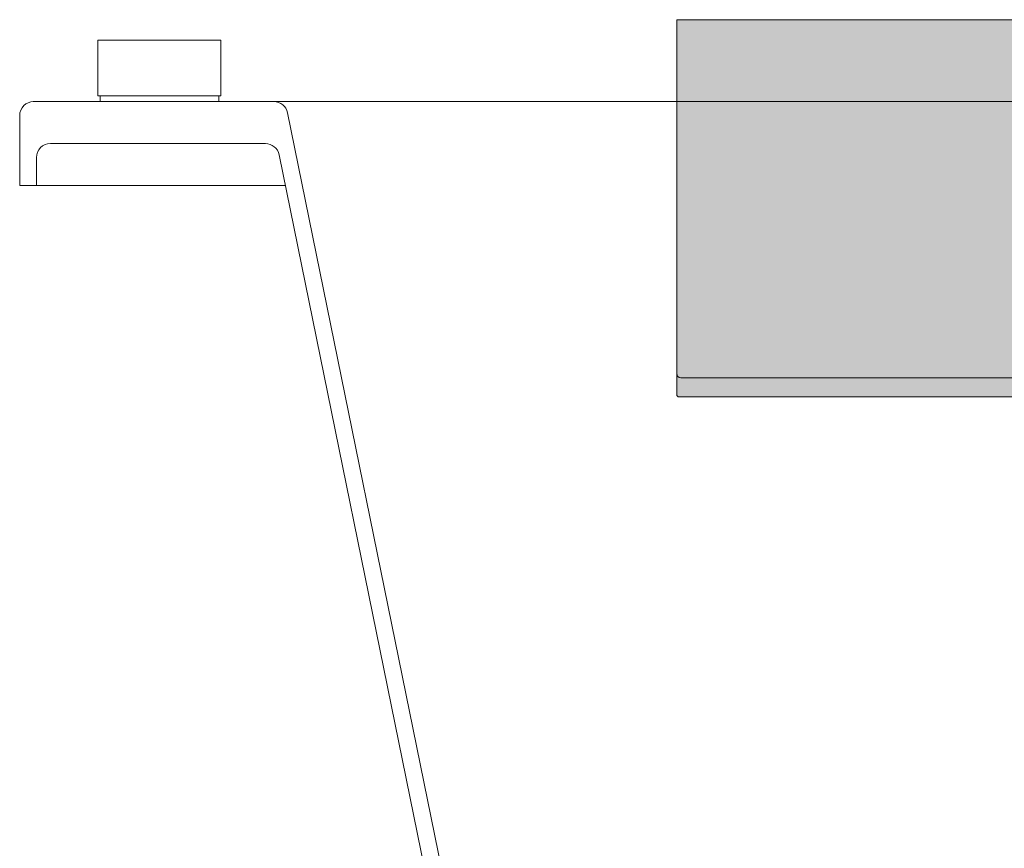
# Model space of a CAD drawing. Units: millimetres. Extents: x -1676 to 2110, y -1467 to 1035.
# Drawn here: x 612 to 964, y -637 to -341 of the extents above; entities that cross this region are included whole.
import ezdxf

# ---------------------------------------------------------------- set-up
doc = ezdxf.new("R2010")
doc.units = ezdxf.units.MM
doc.header["$LTSCALE"] = 15
for name, color, linetype in [('0.15', 7, 'Continuous'), ('ジェット', 7, 'Continuous'), ('ヘッドレスト（TP-HD15-DG）', 7, 'Continuous')]:
    doc.layers.add(name, color=color, linetype=linetype)

# ---------------------------------------------------------------- blocks, each defined once
blk = doc.blocks.new('グループ-84')
at = {"color": 255, "linetype": 'Continuous', "lineweight": 0}
blk.add_wipeout([(640.91, -367.96), (683.41, -367.96), (683.41, -369.96), (640.91, -369.96)], dxfattribs=at)
at = {"color": 0, "linetype": 'Continuous', "lineweight": 0, "flags": 128}
blk.add_lwpolyline([(640.91, -367.96), (683.41, -367.96), (683.41, -369.96), (640.91, -369.96)], close=True, dxfattribs=at)
at = {"color": 255, "linetype": 'Continuous', "lineweight": 0}
blk.add_wipeout([(640.15, -347.96), (684.15, -347.96), (684.15, -367.96), (640.15, -367.96)], dxfattribs=at)
at = {"color": 0, "linetype": 'Continuous', "lineweight": 0, "flags": 128}
blk.add_lwpolyline([(640.15, -347.96), (684.15, -347.96), (684.15, -367.96), (640.15, -367.96)], close=True, dxfattribs=at)
blk = doc.blocks.new('グループ-90')
at = {"linetype": 'Continuous', "lineweight": 0}
h = blk.add_hatch(color=251, dxfattribs=at)
edge = h.paths.add_edge_path()
edge.add_line((1187.16, -341.05), (1187.16, -474.12))
edge.add_line((1187.16, -474.12), (1187.16, -474.86))
edge.add_arc((1186.36, -474.86), 0.8, 270, 360, ccw=False)
edge.add_line((1186.36, -475.66), (847.96, -475.66))
edge.add_arc((847.96, -474.86), 0.8, 180, 270, ccw=False)
edge.add_line((847.16, -474.86), (847.16, -474.12))
edge.add_line((847.16, -474.12), (847.16, -341.05))
edge.add_line((847.16, -341.05), (847.16, -340.86))
edge.add_arc((847.36, -340.86), 0.2, 90, 180, ccw=False)
edge.add_line((847.36, -340.66), (1186.96, -340.66))
edge.add_arc((1186.96, -340.86), 0.2, 0, 90, ccw=False)
edge.add_line((1187.16, -340.86), (1187.16, -341.05))
at = {"color": 0, "linetype": 'Continuous', "lineweight": 0}
blk.add_line((848.66, -468.78), (1185.66, -468.78), dxfattribs=at)
at = {"color": 0, "linetype": 'Continuous', "lineweight": 0, "flags": 128}
blk.add_lwpolyline([(1187.16, -341.05), (1187.16, -474.12), (1187.16, -474.86, -0.414214), (1186.36, -475.66), (847.96, -475.66, -0.414214), (847.16, -474.86), (847.16, -474.12), (847.16, -341.05), (847.16, -340.86, -0.414214), (847.36, -340.66), (1186.96, -340.66, -0.414214), (1187.16, -340.86)], format="xyb", close=True, dxfattribs=at)
at = {"color": 0, "linetype": 'Continuous', "lineweight": 0}
for centre, start, end in [((848.66, -467.28), 180, 270), ((1185.66, -467.28), 270, 0)]:
    blk.add_arc(centre, 1.5, start, end, dxfattribs=at)

msp = doc.modelspace()

# ---------------------------------------------------------------- linework, layer by layer
at = {"layer": '0.15', "color": 0, "linetype": 'Continuous', "lineweight": 0}
for p, q in [((702.25, -369.96), (1331.11, -369.96)), ((707.97, -373.97), (800.45, -827.95)), ((623.15, -384.97), (700.05, -384.97)), ((618.15, -389.97), (618.15, -399.96)), ((704.95, -388.97), (796.36, -837.95)), ((707.19, -399.96), (612.15, -399.96))]:
    msp.add_line(p, q, dxfattribs=at)
for centre, start, end in [((703.07, -374.96), 11.5143, 90), ((623.15, -389.97), 90, 180), ((700.05, -389.97), 11.5143, 90)]:
    msp.add_arc(centre, 5, start, end, dxfattribs=at)

# ---------------------------------------------------------------- block references
at = {"layer": 'ヘッドレスト（TP-HD15-DG）', "color": 0}
msp.add_blockref('グループ-90', (0, 0), dxfattribs=at)

# ---------------------------------------------------------------- wipeouts: each hides what was drawn before it
at = {"color": 255, "linetype": 'Continuous', "lineweight": 0}
msp.add_wipeout([(612.15, -374.96), (612.15, -374.84), (612.16, -374.71), (612.16, -374.59), (612.17, -374.47), (612.19, -374.35), (612.2, -374.23), (612.22, -374.1), (612.25, -373.98), (612.27, -373.86), (612.3, -373.74), (612.33, -373.63), (612.36, -373.51), (612.4, -373.39), (612.44, -373.27), (612.48, -373.16), (612.53, -373.05), (612.58, -372.93), (612.63, -372.82), (612.68, -372.71), (612.74, -372.6), (612.8, -372.49), (612.86, -372.39), (612.93, -372.28), (612.99, -372.18), (613.06, -372.08), (613.13, -371.98), (613.21, -371.88), (613.28, -371.79), (613.36, -371.69), (613.44, -371.6), (613.53, -371.51), (613.61, -371.42), (613.7, -371.34), (613.79, -371.25), (613.88, -371.17), (613.98, -371.09), (614.07, -371.02), (614.17, -370.94), (614.27, -370.87), (614.37, -370.8), (614.47, -370.74), (614.58, -370.67), (614.69, -370.61), (614.79, -370.55), (614.9, -370.49), (615.01, -370.44), (615.12, -370.39), (615.24, -370.34), (615.35, -370.29), (615.47, -370.25), (615.58, -370.21), (615.7, -370.17), (615.82, -370.14), (615.93, -370.11), (616.05, -370.08), (616.17, -370.06), (616.29, -370.03), (616.42, -370.01), (616.54, -370), (616.66, -369.98), (616.78, -369.97), (616.9, -369.97), (617.03, -369.96), (617.15, -369.96), (617.15, -374.96)], dxfattribs=at).dxf.layer = '0.15'

# ---------------------------------------------------------------- next in the draw order: linework, layer by layer
at = {"layer": '0.15', "color": 0, "linetype": 'Continuous', "lineweight": 0}
for p, q in [((616.95, -369.96), (703.07, -369.96)), ((612.15, -399.96), (612.15, -374.96))]:
    msp.add_line(p, q, dxfattribs=at)
msp.add_arc((617.15, -374.96), 5, 90, 180, dxfattribs=at)

# ---------------------------------------------------------------- next in the draw order: block references
at = {"layer": 'ジェット', "color": 0}
msp.add_blockref('グループ-84', (0, 0), dxfattribs=at)

doc.saveas('drawing.dxf')
